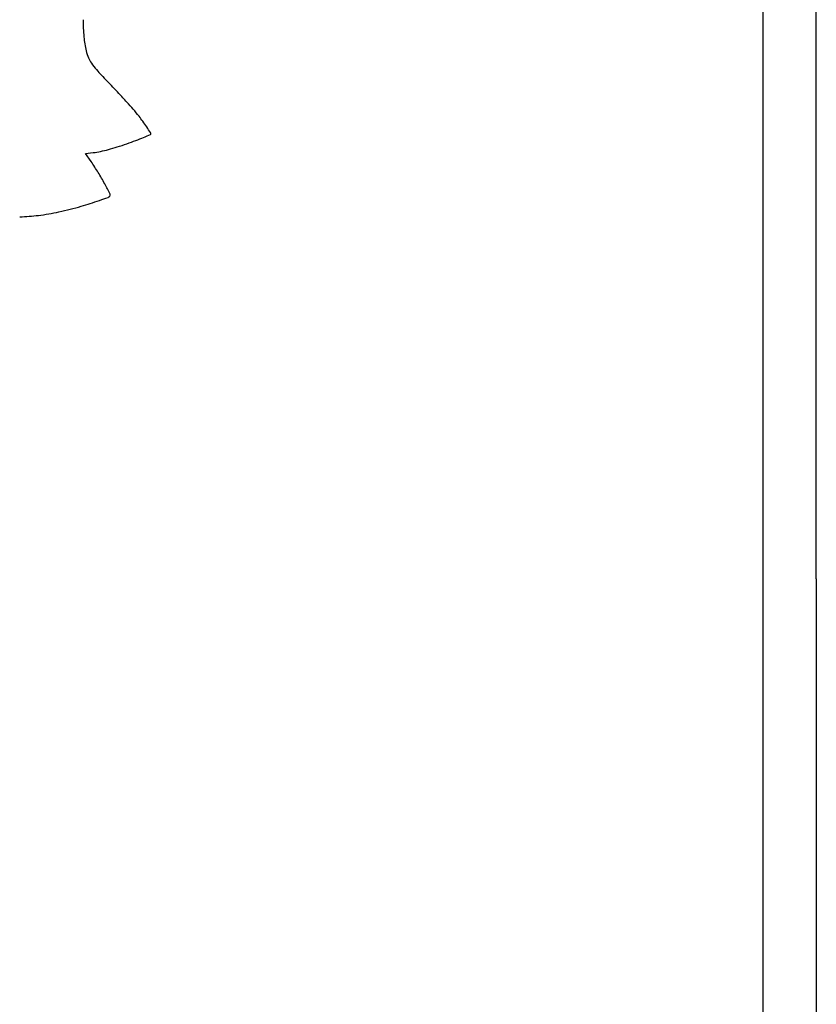
# Model space of a CAD drawing. Units: inches. Extents: x -1132 to 65838, y -39642 to 11723.
# Drawn here: x 47441 to 47734, y -30188 to -29825 of the extents above; entities that cross this region are included whole.
import ezdxf

# ---------------------------------------------------------------- set-up
doc = ezdxf.new("R2010")
doc.units = ezdxf.units.IN
doc.header["$MEASUREMENT"] = 0
doc.layers.add('freecads.com', color=7, linetype='Continuous')

msp = doc.modelspace()

# ---------------------------------------------------------------- linework, layer by layer
at = {"layer": 'freecads.com'}
for p, q in [((47734.38, -30030.76), (47734.38, -29429.14)), ((47714.65, -29625.43), (47714.65, -29976.27)), ((47464.95, -29873.94), (47467.77, -29873.56)), ((47466.98, -29876.87), (47464.95, -29873.94)), ((47714.65, -29976.27), (47714.65, -30327.11))]:
    msp.add_line(p, q, dxfattribs=at)
for centre, radius, start, end in [((47535.29, -29824.94), 71.24, 179.6754, 184.7961), ((47496.23, -29828.22), 32.04, 184.7962, 194.1016), ((47484.4, -29831.19), 19.84, 194.1016, 201.9323), ((47475.62, -29834.72), 10.38, 201.9323, 214.6503), ((47485.13, -29828.15), 21.95, 214.6503, 222.4325), ((47645.1, -29681.91), 238.69, 222.4325, 223.7842), ((46796.52, -30495.23), 936.72, 43.3912, 43.78424), ((47321.61, -29998.83), 214.14, 42.2155, 43.3912), ((47389.49, -29937.24), 122.48, 40.583, 42.2155), ((47401.98, -29926.55), 106.04, 38.7643, 40.5831), ((47448.55, -29889.15), 46.31, 35.8971, 38.7642), ((47430.07, -29902.52), 69.12, 33.7732, 35.897), ((47369.28, -29943.18), 142.25, 32.7964, 33.7732), ((47441.56, -29757.61), 119.07, 290.6066, 292.0917), ((47333.34, -29490.98), 406.82, 292.0917, 292.4759), ((47488.01, -29866.67), 1.01, 0, 32.7964), ((47488.77, -29866.67), 0.245, 292.4759, 0.0001), ((47455.32, -29804.59), 70.19, 284.9057, 287.6524), ((47442.51, -29764.34), 112.42, 287.6524, 289.5824), ((47414.65, -29686.04), 195.53, 289.5824, 290.6066), ((47462.85, -29836.84), 37.05, 277.6294, 281.8262), ((47458.96, -29818.29), 56.01, 281.8263, 284.9056), ((47398.36, -29924.49), 83.53, 31.4572, 34.7581), ((47399.65, -29923.7), 82.01, 28.1107, 31.4572), ((47333.46, -29959.06), 157.05, 26.5423, 28.1108), ((47472.68, -29888.54), 1.63, 289.7679, 315), ((47473.33, -29889.19), 0.705, 315, 26.5423), ((47428.69, -29773.61), 124.64, 282.2469, 286.1452), ((47428.43, -29772.7), 125.58, 286.1451, 287.731), ((47422.93, -29755.51), 143.63, 287.731, 289.165), ((47366.01, -29591.73), 317.02, 289.165, 289.7678), ((47439.07, -29828.49), 68.73, 271.3106, 277.0706), ((47437.02, -29811.98), 85.37, 277.0706, 282.247), ((2265899.21, -30033.03), 2218164.83, 179.99994129, 180.00590005)]:
    msp.add_arc(centre, radius, start, end, dxfattribs=at)

doc.saveas('drawing.dxf')
